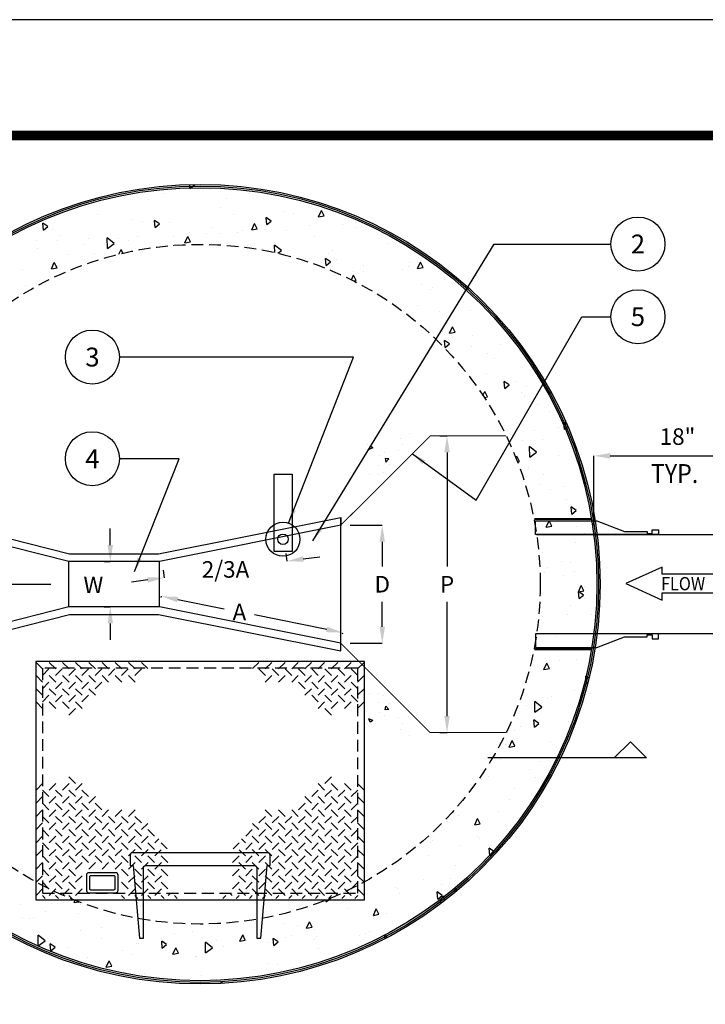
# Model space of a CAD drawing. Extents: x 0 to 334, y 0 to 433.
# Drawn here: x 83 to 155, y 328 to 433 of the extents above; entities that cross this region are included whole.
import ezdxf
from ezdxf.enums import TextEntityAlignment as Align

# ---------------------------------------------------------------- set-up
doc = ezdxf.new("R2010")
doc.units = 0
doc.header["$LTSCALE"] = 5
doc.header["$MEASUREMENT"] = 0
doc.linetypes.add('CENTER', pattern=[2, 1.25, -0.25, 0.25, -0.25])
doc.linetypes.add('HIDDEN', pattern=[0.375, 0.25, -0.125])
doc.layers.get('0').update_dxf_attribs({"linetype": 'CONTINUOUS'})
doc.layers.get('DEFPOINTS').update_dxf_attribs({"linetype": 'CONTINUOUS'})
for name, color, linetype in [('CON', 6, 'CONTINUOUS'), ('DIM', 1, 'CONTINUOUS'), ('FLUME', 2, 'CONTINUOUS'), ('HATCH', 5, 'CONTINUOUS'), ('LADDER', 2, 'CONTINUOUS'), ('PVF', 3, 'CONTINUOUS'), ('SHT', 1, 'CONTINUOUS')]:
    doc.layers.add(name, color=color, linetype=linetype)
doc.layers.add('NO PRINT', color=7, linetype='CONTINUOUS', plot=False)
doc.styles.add('SIMPLEX', font='SIMPLEX.SHX', dxfattribs={"width": 0.9})
doc.dimstyles.get("Standard").update_dxf_attribs({"dimtxt": 0.18, "dimasz": 0.18, "dimexe": 0.18, "dimexo": 0.0625, "dimgap": 0.09, "dimtad": 0, "dimtih": 1, "dimtoh": 1, "dimdec": 4, "dimzin": 0, "dimdsep": 46, "dimtxsty": 'Standard', "dimcen": 0.09, "dimadec": 0, "dimazin": 0, "dimtfac": 1, "dimtdec": 4, "dimtofl": 0, "dimtmove": 0, "dimatfit": 3, "dimfxl": 1, "dimtolj": 1, "dimtzin": 0, "dimarcsym": 0})

# ---------------------------------------------------------------- blocks, each defined once
blk = doc.blocks.new('*X8')
at = {"color": 0, "linetype": 'Continuous'}
for p, q in [((1272.99, 645.4), (1272.99, 645.4)), ((1274.59, 645.56), (1274.59, 645.56)), ((1275.78, 645.57), (1275.78, 645.57)), ((1273.17, 644.21), (1273.17, 644.21)), ((1273.9, 645.32), (1273.9, 645.32)), ((1274.57, 644.39), (1274.57, 644.39)), ((1273.27, 643.46), (1273.63, 643.89)), ((1273.27, 643.46), (1273.72, 643.42)), ((1273.72, 643.42), (1273.63, 643.89)), ((1274.49, 643.07), (1274.49, 643.07)), ((1270.64, 642.54), (1270.64, 642.54)), ((1271.5, 641.59), (1271.5, 641.59)), ((1271.93, 642.36), (1271.93, 642.36)), ((1273.81, 642.61), (1273.81, 642.61)), ((1275.37, 642.02), (1275.89, 642.23)), ((1275.37, 642.02), (1275.74, 641.77)), ((1275.5, 641.42), (1275.5, 641.42)), ((1275.74, 641.77), (1275.89, 642.23)), ((1276.04, 641.58), (1276.04, 641.58)), ((1271.66, 640.83), (1271.66, 640.83)), ((1270.55, 640.04), (1270.55, 640.04))]:
    blk.add_line(p, q, dxfattribs=at)
blk = doc.blocks.new('*X5')
at = {"color": 0, "linetype": 'Continuous'}
for p, q in [((-4.62, 479.91), (-4.62, 479.91)), ((-2.46, 480.19), (-2.47, 480.59)), ((-2.46, 480.19), (-1.9, 480.6)), ((-0.29, 480.1), (-0.29, 480.1)), ((2.72, 480.23), (2.72, 480.23)), ((-12.34, 478.81), (-12.34, 478.81)), ((-9.89, 479.31), (-9.89, 479.31)), ((-9.79, 479.68), (-9.79, 479.68)), ((-6.84, 479.06), (-6.84, 479.06)), ((-5.1, 479.69), (-5.1, 479.69)), ((1.45, 479.12), (1.45, 479.12)), ((3.89, 479.66), (3.89, 479.66)), ((-14.78, 478.27), (-14.78, 478.27)), ((0.82, 478.2), (0.82, 478.2)), ((7.57, 477.74), (7.57, 477.74)), ((11.17, 477.16), (11.47, 477.84)), ((11.76, 477.27), (11.47, 477.84)), ((11.77, 478.24), (11.77, 478.24)), ((-12.24, 477.37), (-12.24, 477.37)), ((-8.66, 476.88), (-8.66, 476.88)), ((-7.42, 476.66), (-7.42, 476.66)), ((-6.13, 476.06), (-6.19, 476.8)), ((-5.67, 476.44), (-6.19, 476.8)), ((2.18, 477.45), (2.18, 477.45)), ((5.69, 476.35), (5.62, 477.09)), ((6.15, 476.73), (5.62, 477.09)), ((5.69, 476.35), (6.15, 476.73)), ((8.5, 477.52), (8.5, 477.52)), ((11.17, 477.16), (11.76, 477.27)), ((16.16, 476.77), (16.16, 476.77)), ((-17.94, 475.77), (-18.01, 476.51)), ((-17.48, 476.15), (-18.01, 476.51)), ((-17.94, 475.77), (-17.48, 476.15)), ((-17.65, 475.61), (-17.65, 475.61)), ((-17.02, 475.87), (-17.02, 475.87)), ((-6.13, 476.06), (-5.67, 476.44)), ((-4.57, 476.62), (-4.57, 476.62)), ((-0.05, 476.05), (-0.05, 476.05)), ((3.08, 475.76), (3.08, 475.76)), ((4.1, 475.79), (4.4, 476.47)), ((4.1, 475.79), (4.69, 475.9)), ((4.69, 475.9), (4.4, 476.47)), ((5.43, 475.83), (5.43, 475.83)), ((7.73, 475.76), (7.73, 475.76)), ((10.24, 476.24), (10.24, 476.24)), ((13.74, 476.36), (13.74, 476.36)), ((15.03, 476.62), (15.03, 476.62)), ((15.07, 476.08), (15.07, 476.08)), ((-18.71, 474.65), (-18.71, 474.65)), ((-16.46, 474.71), (-16.46, 474.71)), ((-16.27, 475.19), (-16.27, 475.19)), ((-13.21, 474.85), (-13.21, 474.85)), ((-11.18, 473.81), (-11.2, 474.94)), ((-10.45, 474.34), (-11.2, 474.94)), ((-9.97, 474.93), (-9.97, 474.93)), ((-8.96, 474.66), (-8.96, 474.66)), ((-8.03, 475.08), (-8.03, 475.08)), ((-4.17, 475.04), (-4.17, 475.04)), ((-2.97, 474.41), (-2.66, 475.1)), ((-2.38, 474.53), (-2.66, 475.1)), ((-2.49, 475.51), (-2.49, 475.51)), ((-0.69, 475.4), (-0.69, 475.4)), ((0.64, 475.45), (0.64, 475.45)), ((2.56, 475.54), (2.56, 475.54)), ((10.76, 475.08), (10.76, 475.08)), ((-18.56, 473.87), (-18.56, 473.87)), ((-13.76, 474.25), (-13.76, 474.25)), ((-11.18, 473.81), (-10.45, 474.34)), ((-9.96, 473.22), (-9.73, 473.72)), ((-9.53, 473.32), (-9.73, 473.72)), ((-2.97, 474.41), (-2.38, 474.53)), ((3.64, 474.12), (3.64, 474.12)), ((6.53, 473.38), (6.51, 474.19)), ((7.26, 473.6), (6.51, 474.19)), ((6.86, 473.31), (7.26, 473.6)), ((12.7, 473.59), (12.7, 473.59)), ((18.43, 474.33), (18.43, 474.33)), ((-15.38, 473.17), (-15.38, 473.17)), ((-12.59, 473.27), (-12.59, 473.27)), ((9.81, 472.75), (9.81, 472.75)), ((11.99, 472.01), (11.92, 472.76)), ((12.45, 472.39), (11.92, 472.76)), ((12.25, 473.29), (12.25, 473.29)), ((13.03, 472.64), (13.03, 472.64)), ((-20.21, 471.58), (-20.21, 471.58)), ((-17.1, 471.66), (-16.8, 472.35)), ((-17.1, 471.66), (-16.51, 471.78)), ((-16.51, 471.78), (-16.8, 472.35)), ((11.99, 472.01), (12.45, 472.39)), ((15.96, 471.97), (15.96, 471.97)), ((20.08, 471.62), (20.08, 471.62)), ((20.7, 471.89), (20.7, 471.89)), ((20.76, 472.38), (20.76, 472.38)), ((21.64, 471.69), (21.95, 472.37)), ((21.64, 471.69), (22.23, 471.8)), ((22.23, 471.8), (21.95, 472.37)), ((23.8, 472.3), (23.8, 472.31)), ((23.8, 472.3), (23.81, 472.31)), ((-16.09, 471.22), (-16.09, 471.22)), ((14.66, 470.5), (14.88, 471)), ((15.16, 470.43), (14.88, 471)), ((14.9, 471.39), (14.9, 471.39)), ((14.9, 470.38), (15.16, 470.43)), ((15.93, 471.36), (15.93, 471.36)), ((24.54, 470.53), (24.54, 470.53)), ((-19.87, 469.88), (-19.87, 469.88)), ((15.3, 470.2), (15.3, 470.2)), ((22.1, 469.99), (22.1, 469.99)), ((22.97, 469.45), (22.97, 469.45)), ((23.23, 469.73), (23.23, 469.73)), ((21.69, 467.73), (21.69, 467.73)), ((26.48, 468.11), (26.48, 468.11)), ((27.25, 467.25), (27.25, 467.25)), ((20.6, 466.91), (20.6, 466.91)), ((24.01, 467.11), (24.01, 467.11)), ((25.24, 467.01), (25.24, 467.01)), ((25.05, 464.84), (25.35, 465.52)), ((25.64, 464.95), (25.35, 465.52)), ((24.16, 465.08), (24.16, 465.08)), ((24.29, 464.98), (24.29, 464.98)), ((25.05, 464.84), (25.64, 464.95)), ((27.5, 464.57), (27.5, 464.57)), ((24.59, 463.33), (24.52, 464.08)), ((25.05, 463.72), (24.52, 464.08)), ((24.59, 463.33), (25.05, 463.72)), ((27.41, 463.46), (27.41, 463.46)), ((30.46, 463.61), (30.46, 463.61)), ((32.22, 463.87), (32.22, 463.87)), ((29.01, 462.65), (29.01, 462.65)), ((29.77, 462.13), (29.77, 462.13)), ((28.96, 460.53), (28.96, 460.53)), ((30.89, 459), (30.82, 459.74)), ((31.35, 459.38), (30.82, 459.74)), ((30.89, 459), (31.35, 459.38)), ((32.04, 459.69), (32.04, 459.69)), ((33.15, 459.22), (33.15, 459.22)), ((28.34, 458.82), (28.34, 458.82)), ((28.57, 458.25), (28.76, 458.67)), ((28.72, 458.04), (29.04, 458.1)), ((29.05, 458.1), (28.76, 458.67)), ((32.64, 458.61), (32.64, 458.61)), ((32.94, 458.13), (32.94, 458.13)), ((34.31, 457.25), (34.31, 457.25)), ((35.61, 456.57), (35.61, 456.57)), ((36.58, 454.81), (36.58, 454.81)), ((37.19, 454.66), (37.12, 455.41)), ((37.45, 455.18), (37.12, 455.41)), ((37.19, 454.66), (37.55, 454.96)), ((34.08, 454.57), (34.08, 454.57)), ((37.32, 454.16), (37.32, 454.16)), ((32.77, 453.44), (32.77, 453.44)), ((33.52, 451.71), (33.5, 452.83)), ((34.25, 452.24), (33.5, 452.83)), ((34.88, 453.62), (34.88, 453.62)), ((37.95, 453.67), (37.95, 453.67)), ((32.07, 451.61), (32.17, 451.83)), ((32.45, 451.26), (32.17, 451.83)), ((33.52, 451.71), (34.25, 452.24)), ((36.54, 451.92), (36.54, 451.92)), ((32.23, 451.21), (32.45, 451.26)), ((33.44, 450.69), (33.44, 450.69)), ((33.39, 450.54), (33.39, 450.54)), ((35.01, 449.92), (35.01, 449.92)), ((34.53, 448.84), (34.53, 448.84)), ((37.07, 448.62), (37.07, 448.62)), ((35.71, 448.25), (35.71, 448.25)), ((37.47, 447.28), (37.47, 447.28)), ((37.97, 445.69), (37.91, 446.44)), ((38.43, 446.08), (37.91, 446.44)), ((37.97, 445.69), (38.43, 446.08)), ((37.98, 445.81), (37.98, 445.81)), ((35.27, 444.29), (35.58, 444.98)), ((35.27, 444.29), (35.86, 444.41)), ((35.86, 444.41), (35.58, 444.98)), ((35.93, 445.27), (35.93, 445.27)), ((38.46, 444.33), (38.46, 444.33)), ((39.3, 443.63), (39.3, 443.63)), ((40.25, 443.37), (40.25, 443.37)), ((38.4, 442.63), (38.4, 442.63)), ((34.84, 441.6), (34.84, 441.6)), ((36.86, 440.62), (36.86, 440.62)), ((37.81, 440.55), (37.81, 440.55)), ((35.04, 439.5), (35.04, 439.5)), ((35.37, 440.01), (35.37, 440.01)), ((37.1, 439.16), (37.1, 439.16)), ((38.29, 439.64), (38.29, 439.64)), ((38.68, 437.44), (38.98, 438.13)), ((39.27, 437.56), (38.98, 438.13)), ((38.68, 437.44), (39.27, 437.56)), ((38.76, 436.73), (38.69, 437.47)), ((39.22, 437.11), (38.69, 437.47)), ((38.76, 436.73), (39.22, 437.11)), ((39.33, 437.98), (39.33, 437.98)), ((37.79, 435.97), (37.79, 435.97)), ((39.37, 436.72), (39.37, 436.72)), ((37.56, 435.01), (37.56, 435.01)), ((40.05, 435.03), (40.05, 435.03)), ((34.87, 434.81), (34.87, 434.81)), ((40.26, 433.33), (40.26, 433.33)), ((36.25, 432.7), (36.25, 432.7)), ((33.91, 430.92), (33.91, 430.92)), ((38.72, 431.33), (38.72, 431.33)), ((35.02, 429.22), (35.32, 429.91)), ((35.61, 429.34), (35.32, 429.91)), ((36.63, 430.2), (36.63, 430.2)), ((38.52, 430.26), (38.52, 430.26)), ((39.79, 430.02), (39.79, 430.02)), ((35.02, 429.22), (35.61, 429.34)), ((39.54, 427.76), (39.48, 428.51)), ((39.79, 428.29), (39.48, 428.51)), ((39.54, 427.76), (39.69, 427.89)), ((38.3, 426.95), (38.3, 426.95)), ((34.08, 424.71), (34.06, 425.84)), ((34.81, 425.24), (34.06, 425.84)), ((34.84, 426.27), (34.84, 426.27)), ((35.39, 426.13), (35.39, 426.13)), ((35.86, 426.4), (35.86, 426.4)), ((33.22, 425.37), (33.22, 425.37)), ((34.08, 424.71), (34.81, 425.24)), ((34.03, 423.13), (33.96, 423.88)), ((34.49, 423.52), (33.96, 423.88)), ((34.03, 423.13), (34.49, 423.52)), ((37.66, 423.69), (37.66, 423.69)), ((31.92, 422.79), (31.92, 422.79)), ((32.52, 423.24), (32.52, 423.24)), ((34.37, 423.33), (34.37, 423.33)), ((31.36, 421), (31.66, 421.69)), ((31.95, 421.12), (31.66, 421.69)), ((32.25, 421.93), (32.25, 421.93)), ((35.77, 421.62), (35.77, 421.62)), ((30.98, 421.24), (30.98, 421.24)), ((31.36, 421), (31.94, 421.12)), ((37.14, 420.86), (37.14, 420.86)), ((30.43, 419.72), (30.43, 419.72)), ((34.51, 419.49), (34.51, 419.49)), ((33.45, 418.59), (33.45, 418.59)), ((29.13, 417.9), (29.13, 417.9)), ((34.11, 417.79), (34.11, 417.79)), ((27.1, 416.18), (27.1, 416.18)), ((31.91, 416.59), (31.91, 416.59)), ((31.39, 415.46), (31.39, 415.46)), ((33.73, 416.03), (33.73, 416.03)), ((30.18, 414.17), (30.18, 414.17)), ((24.78, 413.15), (24.78, 413.15)), ((25.99, 413.78), (25.99, 413.78)), ((27.7, 412.78), (28, 413.46)), ((28.28, 412.89), (28, 413.46)), ((27.7, 412.78), (28.28, 412.89)), ((23.24, 411.15), (23.24, 411.15)), ((28.03, 411.54), (28.03, 411.54)), ((28.26, 411.34), (28.26, 411.34)), ((30.31, 411.2), (30.31, 411.2)), ((22.97, 410.87), (22.97, 410.87)), ((26.24, 410.56), (26.24, 410.56)), ((29.29, 409.54), (29.23, 410.29)), ((29.75, 409.92), (29.23, 410.29)), ((29.29, 409.54), (29.75, 409.92)), ((22.85, 409.57), (22.85, 409.57)), ((25.71, 408.5), (25.71, 408.5)), ((22.31, 406.94), (22.31, 406.94)), ((25.12, 407.13), (25.12, 407.13)), ((14.38, 405.82), (14.38, 405.82)), ((14.57, 405.71), (14.57, 405.71)), ((19.36, 406.1), (19.36, 406.1)), ((19.55, 406.04), (19.55, 406.04)), ((24.17, 406.5), (24.17, 406.5)), ((25.63, 405.63), (25.62, 405.96)), ((25.83, 405.8), (25.62, 405.96)), ((-14.71, 404.54), (-14.6, 404.78)), ((11.96, 404.62), (11.95, 404.81)), ((11.96, 404.62), (12.42, 405)), ((12.25, 404.71), (12.25, 404.71)), ((14.69, 405.25), (14.69, 405.25)), ((19.73, 405.55), (19.73, 405.55)), ((23.78, 404.91), (23.71, 405.66)), ((24.24, 405.3), (23.71, 405.66)), ((23.78, 404.91), (24.24, 405.3)), ((24.03, 404.56), (24.34, 405.24)), ((24.57, 404.78), (24.34, 405.24)), ((-20.4, 404.3), (-20.4, 404.3)), ((-17.15, 404.44), (-17.15, 404.44)), ((-14.71, 404.54), (-14.22, 404.63)), ((-14.08, 404.38), (-14.08, 404.38)), ((14.33, 403.86), (14.33, 403.86)), ((16.97, 403.18), (17.27, 403.87)), ((17.56, 403.3), (17.27, 403.87)), ((24.03, 404.56), (24.35, 404.62)), ((-20.2, 403), (-20.2, 403)), ((-19.47, 402.8), (-19.47, 402.8)), ((-19.03, 402.94), (-19.03, 402.94)), ((-17.76, 403.55), (-17.76, 403.55)), ((-14.22, 403.34), (-14.22, 403.34)), ((16.97, 403.18), (17.56, 403.3)), ((17.04, 403.07), (17.04, 403.07)), ((18.38, 403.33), (18.38, 403.33)), ((22, 403.11), (22, 403.11)), ((-14.08, 401.62), (-14.08, 401.62)), ((-11.81, 401.94), (-11.81, 401.94)), ((7.44, 402.28), (7.44, 402.28)), ((8.92, 402.1), (8.92, 402.1)), ((9.9, 401.81), (10.2, 402.49)), ((9.9, 401.81), (10.49, 401.92)), ((10.49, 401.92), (10.2, 402.49)), ((10.76, 401.64), (10.76, 401.64)), ((-18.5, 399.95), (-18.52, 401.08)), ((-17.77, 400.48), (-18.52, 401.08)), ((-11.76, 400.7), (-11.76, 400.7)), ((-5.47, 400.78), (-5.47, 400.78)), ((-4.13, 401.26), (-4.13, 401.26)), ((-2.16, 401.49), (-2.16, 401.49)), ((0.37, 400.52), (0.37, 400.52)), ((2.83, 400.44), (3.14, 401.12)), ((2.83, 400.44), (3.42, 400.55)), ((3.42, 400.55), (3.14, 401.12)), ((3.53, 400.51), (3.53, 400.51)), ((6.45, 399.99), (6.38, 400.74)), ((6.91, 400.38), (6.38, 400.74)), ((7.71, 400.84), (7.71, 400.84)), ((8.32, 401.1), (8.32, 401.1)), ((10.69, 400.66), (10.69, 400.66)), ((10.96, 400.99), (10.96, 400.99)), ((15.5, 401.06), (15.5, 401.06)), ((16.14, 401.21), (16.14, 401.21)), ((16.6, 401.42), (16.6, 401.42)), ((18.23, 400.72), (18.2, 401.03)), ((18.47, 400.85), (18.2, 401.03)), ((-18.5, 399.95), (-17.77, 400.48)), ((-17.18, 399.41), (-17.25, 400.16)), ((-16.72, 399.8), (-17.25, 400.16)), ((-17.2, 400.36), (-17.2, 400.36)), ((-17.18, 399.41), (-16.72, 399.8)), ((-15.39, 399.83), (-15.39, 399.83)), ((-9.54, 399.5), (-9.54, 399.5)), ((-8.05, 400.16), (-8.05, 400.16)), ((-7.91, 400.24), (-7.91, 400.24)), ((-5.37, 399.7), (-5.43, 400.45)), ((-4.91, 400.09), (-5.43, 400.45)), ((-5.37, 399.7), (-4.91, 400.09)), ((-4.8, 400.3), (-4.8, 400.3)), ((-4.24, 399.06), (-3.93, 399.75)), ((-3.65, 399.18), (-3.93, 399.75)), ((-3.7, 399.48), (-3.7, 399.48)), ((-0.79, 399.21), (-0.81, 400.33)), ((-0.06, 399.74), (-0.81, 400.33)), ((-0.79, 399.21), (-0.06, 399.74)), ((1.1, 399.87), (1.1, 399.87)), ((5.9, 400.27), (5.9, 400.27)), ((6.45, 399.99), (6.91, 400.38)), ((11.19, 399.66), (11.19, 399.66)), ((14.44, 399.71), (14.44, 399.71)), ((-13.29, 398.69), (-13.29, 398.69)), ((-8.5, 399.08), (-8.5, 399.08)), ((-4.24, 399.06), (-3.65, 399.18)), ((-1.87, 398.82), (-1.87, 398.82)), ((-1.79, 398.86), (-1.79, 398.86)), ((-11.3, 397.69), (-11, 398.37)), ((-11.3, 397.69), (-10.71, 397.8)), ((-10.71, 397.8), (-11, 398.37)), ((4.39, 397.48), (4.39, 397.48)), ((5.8, 398.07), (5.8, 398.07)), ((6.83, 398.02), (6.83, 398.02)), ((8.37, 397.63), (8.37, 397.63)), ((-9.4, 397.17), (-9.4, 397.17)), ((-7.28, 397.06), (-7.28, 397.06)), ((-1.23, 396.84), (-1.23, 396.84)), ((0.4, 396.38), (0.4, 396.38)), ((0.88, 395.97), (0.87, 396.11)), ((1.05, 395.98), (0.87, 396.11))]:
    blk.add_line(p, q, dxfattribs=at)
blk = doc.blocks.new('*D13')
at = {"layer": 'DEFPOINTS', "color": 0, "linetype": 'Continuous', "transparency": 16777216}
for p in [(161, 386.39), (143.29, 378.04), (161, 378.04)]:
    blk.add_point(p, dxfattribs=at)
at = {"layer": 'DIM', "color": 0, "linetype": 'Continuous', "lineweight": -2, "transparency": 16777216}
for p, q in [((143.29, 379.04), (143.29, 386.39)), ((145.04, 386.39), (159.25, 386.39)), ((161, 379.04), (161, 386.39))]:
    blk.add_line(p, q, dxfattribs=at)
at = {"layer": 'DIM', "color": 0, "linetype": 'Continuous', "transparency": 16777216}
for points in [[(145.04, 386.68), (145.04, 386.1), (143.29, 386.39)], [(159.25, 386.68), (159.25, 386.1), (161, 386.39)]]:
    blk.add_solid(points, dxfattribs=at)
at = {"layer": 'DIM', "color": 0, "linetype": 'Continuous', "transparency": 16777216, "insert": (152.15, 388.43), "char_height": 1.75, "attachment_point": 5, "style": 'SIMPLEX'}
blk.add_mtext('\\A1;18"', dxfattribs=at)
blk = doc.blocks.new('*D25')
at = {"layer": 'DEFPOINTS', "color": 0, "linetype": 'Continuous', "transparency": 16777216}
for p in [(97.54, 371.51), (97.31, 370.39), (116.51, 366.54)]:
    blk.add_point(p, dxfattribs=at)
at = {"layer": 'DIM', "color": 0, "linetype": 'Continuous', "lineweight": -2, "transparency": 16777216}
for p, q in [((97.51, 371.37), (97.54, 371.51)), ((99.25, 371.17), (104.18, 370.18)), ((115.02, 368.01), (107.38, 369.54)), ((116.71, 367.52), (116.74, 367.66))]:
    blk.add_line(p, q, dxfattribs=at)
at = {"layer": 'DIM', "color": 0, "linetype": 'Continuous', "transparency": 16777216}
for points in [[(99.31, 371.45), (99.19, 370.88), (97.54, 371.51)], [(115.08, 368.29), (114.96, 367.72), (116.74, 367.66)]]:
    blk.add_solid(points, dxfattribs=at)
at = {"layer": 'DIM', "color": 0, "linetype": 'Continuous', "transparency": 16777216, "insert": (105.78, 369.84), "char_height": 1.75, "attachment_point": 5, "style": 'SIMPLEX'}
blk.add_mtext('\\A1;A', dxfattribs=at)
blk = doc.blocks.new('*D26')
at = {"layer": 'DEFPOINTS', "color": 0, "linetype": 'Continuous', "transparency": 16777216}
for p in [(116.51, 379.04), (116.51, 366.54), (120.9, 366.54)]:
    blk.add_point(p, dxfattribs=at)
at = {"layer": 'DIM', "color": 0, "linetype": 'Continuous', "lineweight": -2, "transparency": 16777216}
for p, q in [((117.51, 379.04), (120.9, 379.04)), ((120.9, 377.29), (120.9, 374.67)), ((120.9, 368.29), (120.9, 370.92)), ((117.51, 366.54), (120.9, 366.54))]:
    blk.add_line(p, q, dxfattribs=at)
at = {"layer": 'DIM', "color": 0, "linetype": 'Continuous', "transparency": 16777216}
for points in [[(120.61, 377.29), (121.19, 377.29), (120.9, 379.04)], [(120.61, 368.29), (121.19, 368.29), (120.9, 366.54)]]:
    blk.add_solid(points, dxfattribs=at)
at = {"layer": 'DIM', "color": 0, "linetype": 'Continuous', "transparency": 16777216, "insert": (120.9, 372.79), "char_height": 1.75, "attachment_point": 5, "style": 'SIMPLEX'}
blk.add_mtext('\\A1;D', dxfattribs=at)
blk = doc.blocks.new('*D16')
at = {"layer": 'DEFPOINTS', "color": 0, "linetype": 'Continuous', "transparency": 16777216}
for p in [(92.48, 375.19), (92.11, 370.39), (92.48, 370.39)]:
    blk.add_point(p, dxfattribs=at)
at = {"layer": 'DIM', "color": 0, "linetype": 'Continuous', "lineweight": -2, "transparency": 16777216}
for p, q in [((92.11, 376.94), (92.11, 378.69)), ((91.48, 375.19), (92.11, 375.19)), ((91.48, 370.39), (92.11, 370.39)), ((92.11, 368.64), (92.11, 366.89))]:
    blk.add_line(p, q, dxfattribs=at)
at = {"layer": 'DIM', "color": 0, "linetype": 'Continuous', "transparency": 16777216}
for points in [[(91.82, 376.94), (92.4, 376.94), (92.11, 375.19)], [(91.82, 368.64), (92.4, 368.64), (92.11, 370.39)]]:
    blk.add_solid(points, dxfattribs=at)
at = {"layer": 'DIM', "color": 0, "linetype": 'Continuous', "transparency": 16777216, "insert": (90.32, 372.72), "char_height": 1.75, "attachment_point": 5, "style": 'SIMPLEX'}
blk.add_mtext('\\A1;W', dxfattribs=at)
blk = doc.blocks.new('*D18')
at = {"layer": 'DEFPOINTS', "color": 0, "linetype": 'Continuous', "transparency": 16777216}
for p in [(110.57, 377.03), (97.56, 375.28), (110.81, 375.23)]:
    blk.add_point(p, dxfattribs=at)
at = {"layer": 'DIM', "color": 0, "linetype": 'Continuous', "lineweight": -2, "transparency": 16777216}
for p, q in [((110.7, 376.04), (110.81, 375.23)), ((112.54, 375.47), (114.28, 375.7)), ((97.7, 374.29), (97.81, 373.48)), ((96.07, 373.24), (94.34, 373.01))]:
    blk.add_line(p, q, dxfattribs=at)
at = {"layer": 'DIM', "color": 0, "linetype": 'Continuous', "transparency": 16777216}
for points in [[(112.51, 375.76), (112.58, 375.18), (110.81, 375.23)], [(96.03, 373.53), (96.11, 372.96), (97.81, 373.48)]]:
    blk.add_solid(points, dxfattribs=at)
at = {"layer": 'DIM', "color": 0, "linetype": 'Continuous', "transparency": 16777216, "insert": (104.31, 374.36), "char_height": 1.75, "attachment_point": 5, "style": 'SIMPLEX'}
blk.add_mtext('\\A1;2/3A', dxfattribs=at)
blk = doc.blocks.new('*D14')
at = {"layer": 'DEFPOINTS', "color": 0, "linetype": 'Continuous', "transparency": 16777216}
for p in [(125.98, 388.51), (125.98, 357.08), (127.76, 357.08)]:
    blk.add_point(p, dxfattribs=at)
at = {"layer": 'DIM', "color": 0, "linetype": 'Continuous', "lineweight": -2, "transparency": 16777216}
for p, q in [((126.98, 388.51), (127.76, 388.51)), ((127.76, 386.76), (127.76, 374.67)), ((127.76, 358.83), (127.76, 370.92)), ((126.98, 357.08), (127.76, 357.08))]:
    blk.add_line(p, q, dxfattribs=at)
at = {"layer": 'DIM', "color": 0, "linetype": 'Continuous', "transparency": 16777216}
for points in [[(127.47, 386.76), (128.05, 386.76), (127.76, 388.51)], [(127.47, 358.83), (128.05, 358.83), (127.76, 357.08)]]:
    blk.add_solid(points, dxfattribs=at)
at = {"layer": 'DIM', "color": 0, "linetype": 'Continuous', "transparency": 16777216, "insert": (127.76, 372.79), "char_height": 1.75, "attachment_point": 5, "style": 'SIMPLEX'}
blk.add_mtext('\\A1;P', dxfattribs=at)

msp = doc.modelspace()

# ---------------------------------------------------------------- linework, layer by layer
at = {"layer": 'CON', "linetype": 'Continuous', "const_width": 0.1}
for points in [[(116.512, 379.044), (125.979, 388.511), (134.011, 388.511)], [(116.512, 366.544), (125.979, 357.077), (134.011, 357.077)]]:
    msp.add_lwpolyline(points, dxfattribs=at)
at = {"layer": 'CON', "linetype": 'HIDDEN', "const_width": 0.2}
for points in [[(143.003, 379.699), (137.003, 379.699)], [(143.003, 365.889), (137.003, 365.889)]]:
    msp.add_lwpolyline(points, dxfattribs=at)
at = {"layer": 'CON', "linetype": 'Continuous'}
for points in [[(137.138, 379.51), (143.602, 379.51), (146.543, 378.385), (148.939, 378.385), (148.939, 378.167), (149.484, 378.167), (149.484, 378.566), (150.138, 378.566), (150.138, 378.044), (137.138, 378.044)], [(137.138, 366.078), (143.602, 366.078), (146.543, 367.203), (148.939, 367.203), (148.939, 367.421), (149.484, 367.421), (149.484, 367.022), (150.138, 367.022), (150.138, 367.544), (137.138, 367.544)]]:
    msp.add_lwpolyline(points, close=True, dxfattribs=at)
for radius in [42.344, 42.172, 42]:
    msp.add_circle((101.623, 372.794), radius, dxfattribs=at)
at = {"layer": 'CON', "linetype": 'HIDDEN'}
msp.add_circle((101.623, 372.794), 36, dxfattribs=at)
at = {"layer": 'DIM', "linetype": 'Continuous'}
for p, q in [((142.019, 401.131), (145.105, 401.131)), ((145.465, 354.395), (132.073, 354.395))]:
    msp.add_line(p, q, dxfattribs=at)
at = {"layer": 'DIM', "color": 9, "linetype": 'CENTER'}
msp.add_line((70.728, 372.794), (85.835, 372.794), dxfattribs=at)
at = {"layer": 'DIM', "linetype": 'Continuous'}
for points in [[(146.682, 372.867), (150.531, 371.119), (150.531, 371.868), (156.48, 371.868), (156.48, 372.867), (156.48, 373.866), (150.531, 373.866), (150.531, 374.615)], [(148.866, 354.395), (145.465, 354.395), (147.165, 356.095)]]:
    msp.add_lwpolyline(points, close=True, dxfattribs=at)
for centre in [(147.965, 408.827), (147.965, 401.131), (90.222, 396.854), (90.222, 386.085)]:
    msp.add_circle(centre, 2.86, dxfattribs=at)
at = {"layer": 'FLUME', "linetype": 'Continuous'}
msp.add_line((87.712, 370.394), (87.712, 375.194), dxfattribs=at)
for points in [[(116.512, 379.044), (97.312, 375.194), (87.712, 375.194), (72.78, 378.994), (72.78, 379.809), (87.79, 375.994), (97.232, 375.994), (116.512, 379.86), (116.512, 378.994)], [(116.512, 366.08), (116.512, 379.86)], [(116.512, 366.544), (97.312, 370.394), (87.712, 370.394), (72.78, 366.594), (72.78, 365.778), (87.79, 369.594), (97.232, 369.594), (116.512, 365.728), (116.512, 366.594)]]:
    msp.add_lwpolyline(points, dxfattribs=at)
at = {"layer": 'HATCH', "color": 9, "linetype": 'Continuous'}
for p, q in [((84.252, 364.516), (84.95, 363.817)), ((85.649, 364.516), (86.347, 363.817)), ((87.045, 364.516), (87.744, 363.817)), ((88.442, 364.516), (89.141, 363.817)), ((89.839, 364.516), (90.538, 363.817)), ((91.236, 364.516), (91.935, 363.817)), ((92.633, 364.516), (93.332, 363.817)), ((94.03, 364.516), (94.729, 363.817)), ((95.427, 364.516), (96.07, 363.873)), ((107.819, 364.516), (107.177, 363.873)), ((109.216, 364.516), (108.518, 363.817)), ((110.613, 364.516), (109.915, 363.817)), ((112.01, 364.516), (111.312, 363.817)), ((113.407, 364.516), (112.709, 363.817)), ((114.804, 364.516), (114.106, 363.817)), ((116.201, 364.516), (115.503, 363.817)), ((117.598, 364.516), (116.9, 363.817)), ((118.995, 364.516), (118.297, 363.817)), ((84.252, 363.119), (84.95, 362.42)), ((84.923, 363.119), (85.622, 363.817)), ((85.649, 363.119), (86.347, 362.42)), ((86.32, 363.119), (87.019, 363.817)), ((87.045, 363.119), (87.744, 362.42)), ((87.717, 363.119), (88.416, 363.817)), ((88.442, 363.119), (89.141, 362.42)), ((89.114, 363.119), (89.813, 363.817)), ((89.839, 363.119), (90.538, 362.42)), ((90.511, 363.119), (91.21, 363.817)), ((91.236, 363.119), (91.935, 362.42)), ((91.908, 363.119), (92.607, 363.817)), ((92.633, 363.119), (93.332, 362.42)), ((93.305, 363.119), (94.004, 363.817)), ((94.03, 363.119), (94.729, 362.42)), ((94.702, 363.119), (95.401, 363.817)), ((108.545, 363.119), (107.846, 363.817)), ((109.216, 363.119), (108.518, 362.42)), ((109.942, 363.119), (109.243, 363.817)), ((110.613, 363.119), (109.915, 362.42)), ((111.339, 363.119), (110.64, 363.817)), ((112.01, 363.119), (111.312, 362.42)), ((112.736, 363.119), (112.037, 363.817)), ((113.407, 363.119), (112.709, 362.42)), ((114.133, 363.119), (113.434, 363.817)), ((114.804, 363.119), (114.106, 362.42)), ((115.53, 363.119), (114.831, 363.817)), ((116.201, 363.119), (115.503, 362.42)), ((116.927, 363.119), (116.228, 363.817)), ((117.598, 363.119), (116.9, 362.42)), ((118.324, 363.119), (117.625, 363.817)), ((118.995, 363.119), (118.297, 362.42)), ((84.923, 361.722), (85.622, 362.42)), ((86.32, 361.722), (87.019, 362.42)), ((87.717, 361.722), (88.416, 362.42)), ((89.114, 361.722), (89.813, 362.42)), ((90.511, 361.722), (91.21, 362.42)), ((112.736, 361.722), (112.037, 362.42)), ((114.133, 361.722), (113.434, 362.42)), ((115.53, 361.722), (114.831, 362.42)), ((116.927, 361.722), (116.228, 362.42)), ((118.324, 361.722), (117.625, 362.42)), ((84.252, 361.722), (84.95, 361.023)), ((84.923, 360.325), (85.622, 361.023)), ((85.649, 361.722), (86.347, 361.023)), ((86.32, 360.325), (87.019, 361.023)), ((87.045, 361.722), (87.744, 361.023)), ((87.717, 360.325), (88.416, 361.023)), ((88.442, 361.722), (89.141, 361.023)), ((89.114, 360.325), (89.813, 361.023)), ((89.839, 361.722), (90.538, 361.023)), ((113.407, 361.722), (112.709, 361.023)), ((114.133, 360.325), (113.434, 361.023)), ((114.804, 361.722), (114.106, 361.023)), ((115.53, 360.325), (114.831, 361.023)), ((116.201, 361.722), (115.503, 361.023)), ((116.927, 360.325), (116.228, 361.023)), ((117.598, 361.722), (116.9, 361.023)), ((118.324, 360.325), (117.625, 361.023)), ((118.995, 361.722), (118.297, 361.023)), ((84.252, 360.325), (84.95, 359.627)), ((85.649, 360.325), (86.347, 359.627)), ((87.045, 360.325), (87.744, 359.627)), ((88.442, 360.325), (89.141, 359.627)), ((114.804, 360.325), (114.106, 359.627)), ((116.201, 360.325), (115.503, 359.627)), ((117.598, 360.325), (116.9, 359.627)), ((118.995, 360.325), (118.297, 359.627)), ((87.717, 358.928), (88.416, 359.627)), ((115.53, 358.928), (114.831, 359.627)), ((84.252, 350.994), (84.95, 351.692)), ((85.649, 350.994), (86.347, 351.692)), ((87.045, 350.994), (87.744, 351.692)), ((87.717, 352.391), (88.416, 351.692)), ((88.442, 350.994), (89.141, 351.692)), ((114.804, 350.994), (114.106, 351.692)), ((115.53, 352.391), (114.831, 351.692)), ((116.201, 350.994), (115.503, 351.692)), ((117.598, 350.994), (116.9, 351.692)), ((118.995, 350.994), (118.297, 351.692)), ((84.923, 350.994), (85.622, 350.295)), ((86.32, 350.994), (87.019, 350.295)), ((87.717, 350.994), (88.416, 350.295)), ((89.114, 350.994), (89.813, 350.295)), ((114.133, 350.994), (113.434, 350.295)), ((115.53, 350.994), (114.831, 350.295)), ((116.927, 350.994), (116.228, 350.295)), ((118.324, 350.994), (117.625, 350.295)), ((84.252, 349.597), (84.95, 350.295)), ((84.923, 349.597), (85.622, 348.898)), ((85.649, 349.597), (86.347, 350.295)), ((86.32, 349.597), (87.019, 348.898)), ((87.045, 349.597), (87.744, 350.295)), ((87.717, 349.597), (88.416, 348.898)), ((88.442, 349.597), (89.141, 350.295)), ((89.114, 349.597), (89.813, 348.898)), ((89.839, 349.597), (90.538, 350.295)), ((90.511, 349.597), (91.21, 348.898)), ((112.736, 349.597), (112.037, 348.898)), ((113.407, 349.597), (112.709, 350.295)), ((114.133, 349.597), (113.434, 348.898)), ((114.804, 349.597), (114.106, 350.295)), ((115.53, 349.597), (114.831, 348.898)), ((116.201, 349.597), (115.503, 350.295)), ((116.927, 349.597), (116.228, 348.898)), ((117.598, 349.597), (116.9, 350.295)), ((118.324, 349.597), (117.625, 348.898)), ((118.995, 349.597), (118.297, 350.295)), ((84.252, 348.2), (84.95, 348.898)), ((85.649, 348.2), (86.347, 348.898)), ((87.045, 348.2), (87.744, 348.898)), ((88.442, 348.2), (89.141, 348.898)), ((89.839, 348.2), (90.538, 348.898)), ((91.236, 348.2), (91.935, 348.898)), ((92.633, 348.2), (93.332, 348.898)), ((94.03, 348.2), (94.729, 348.898)), ((109.216, 348.2), (108.518, 348.898)), ((110.613, 348.2), (109.915, 348.898)), ((112.01, 348.2), (111.312, 348.898)), ((113.407, 348.2), (112.709, 348.898)), ((114.804, 348.2), (114.106, 348.898)), ((116.201, 348.2), (115.503, 348.898)), ((117.598, 348.2), (116.9, 348.898)), ((118.995, 348.2), (118.297, 348.898)), ((84.252, 346.803), (84.95, 347.501)), ((84.923, 348.2), (85.622, 347.501)), ((85.649, 346.803), (86.347, 347.501)), ((86.32, 348.2), (87.019, 347.501)), ((87.045, 346.803), (87.744, 347.501)), ((87.717, 348.2), (88.416, 347.501)), ((88.442, 346.803), (89.141, 347.501)), ((89.114, 348.2), (89.813, 347.501)), ((89.839, 346.803), (90.538, 347.501)), ((90.511, 348.2), (91.21, 347.501)), ((91.236, 346.803), (91.935, 347.501)), ((91.908, 348.2), (92.607, 347.501)), ((92.633, 346.803), (93.332, 347.501)), ((93.305, 348.2), (94.004, 347.501)), ((94.03, 346.803), (94.729, 347.501)), ((94.702, 348.2), (95.401, 347.501)), ((95.427, 346.803), (96.07, 347.445)), ((107.819, 346.803), (107.177, 347.445)), ((108.545, 348.2), (107.846, 347.501)), ((109.216, 346.803), (108.518, 347.501)), ((109.942, 348.2), (109.243, 347.501)), ((110.613, 346.803), (109.915, 347.501)), ((111.339, 348.2), (110.64, 347.501)), ((112.01, 346.803), (111.312, 347.501)), ((112.736, 348.2), (112.037, 347.501)), ((113.407, 346.803), (112.709, 347.501)), ((114.133, 348.2), (113.434, 347.501)), ((114.804, 346.803), (114.106, 347.501)), ((115.53, 348.2), (114.831, 347.501)), ((116.201, 346.803), (115.503, 347.501)), ((116.927, 348.2), (116.228, 347.501)), ((117.598, 346.803), (116.9, 347.501)), ((118.324, 348.2), (117.625, 347.501)), ((118.995, 346.803), (118.297, 347.501)), ((84.923, 346.803), (85.622, 346.104)), ((86.32, 346.803), (87.019, 346.104)), ((87.717, 346.803), (88.416, 346.104)), ((89.114, 346.803), (89.813, 346.104)), ((90.511, 346.803), (91.21, 346.104)), ((91.908, 346.803), (92.607, 346.104)), ((93.305, 346.803), (94.004, 346.104)), ((94.702, 346.803), (95.401, 346.104)), ((96.099, 346.803), (96.798, 346.104)), ((107.148, 346.803), (106.449, 346.104)), ((108.545, 346.803), (107.846, 346.104)), ((109.942, 346.803), (109.243, 346.104)), ((111.339, 346.803), (110.64, 346.104)), ((112.736, 346.803), (112.037, 346.104)), ((114.133, 346.803), (113.434, 346.104)), ((115.53, 346.803), (114.831, 346.104)), ((116.927, 346.803), (116.228, 346.104)), ((118.324, 346.803), (117.625, 346.104)), ((84.252, 345.406), (84.95, 346.104)), ((84.923, 345.406), (85.622, 344.707)), ((85.649, 345.406), (86.347, 346.104)), ((86.32, 345.406), (87.019, 344.707)), ((87.045, 345.406), (87.744, 346.104)), ((87.717, 345.406), (88.416, 344.707)), ((88.442, 345.406), (89.141, 346.104)), ((89.114, 345.406), (89.813, 344.707)), ((89.839, 345.406), (90.538, 346.104)), ((90.511, 345.406), (91.21, 344.707)), ((91.236, 345.406), (91.935, 346.104)), ((91.908, 345.406), (92.607, 344.707)), ((92.633, 345.406), (93.332, 346.104)), ((93.305, 345.406), (94.004, 344.707)), ((94.03, 345.406), (94.729, 346.104)), ((94.702, 345.406), (95.401, 344.707)), ((95.427, 345.406), (96.126, 346.104)), ((96.099, 345.406), (96.798, 344.707)), ((96.824, 345.406), (97.242, 345.823)), ((97.496, 345.406), (98.141, 344.76)), ((105.751, 345.406), (105.105, 344.76)), ((106.423, 345.406), (106.005, 345.823)), ((107.148, 345.406), (106.449, 344.707)), ((107.819, 345.406), (107.121, 346.104)), ((108.545, 345.406), (107.846, 344.707)), ((109.216, 345.406), (108.518, 346.104)), ((109.942, 345.406), (109.243, 344.707)), ((110.613, 345.406), (109.915, 346.104)), ((111.339, 345.406), (110.64, 344.707)), ((112.01, 345.406), (111.312, 346.104)), ((112.736, 345.406), (112.037, 344.707)), ((113.407, 345.406), (112.709, 346.104)), ((114.133, 345.406), (113.434, 344.707)), ((114.804, 345.406), (114.106, 346.104)), ((115.53, 345.406), (114.831, 344.707)), ((116.201, 345.406), (115.503, 346.104)), ((116.927, 345.406), (116.228, 344.707)), ((117.598, 345.406), (116.9, 346.104)), ((118.324, 345.406), (117.625, 344.707)), ((118.995, 345.406), (118.297, 346.104)), ((84.252, 344.009), (84.95, 344.707)), ((85.649, 344.009), (86.347, 344.707)), ((87.045, 344.009), (87.744, 344.707)), ((88.442, 344.009), (89.141, 344.707)), ((89.839, 344.009), (90.538, 344.707)), ((91.236, 344.009), (91.935, 344.707)), ((92.633, 344.009), (93.332, 344.707)), ((94.03, 344.009), (94.729, 344.707)), ((95.427, 344.009), (96.126, 344.707)), ((96.824, 344.009), (97.488, 344.673)), ((106.423, 344.009), (105.758, 344.673)), ((107.819, 344.009), (107.121, 344.707)), ((109.216, 344.009), (108.518, 344.707)), ((110.613, 344.009), (109.915, 344.707)), ((112.01, 344.009), (111.312, 344.707)), ((113.407, 344.009), (112.709, 344.707)), ((114.804, 344.009), (114.106, 344.707)), ((116.201, 344.009), (115.503, 344.707)), ((117.598, 344.009), (116.9, 344.707)), ((118.995, 344.009), (118.297, 344.707)), ((84.252, 342.612), (84.95, 343.31)), ((84.923, 344.009), (85.622, 343.31)), ((85.649, 342.612), (86.347, 343.31)), ((86.32, 344.009), (87.019, 343.31)), ((87.045, 342.612), (87.744, 343.31)), ((87.717, 344.009), (88.416, 343.31)), ((88.442, 342.612), (89.141, 343.31)), ((89.114, 344.009), (89.813, 343.31)), ((89.839, 342.612), (90.538, 343.31)), ((90.511, 344.009), (91.21, 343.31)), ((91.236, 342.612), (91.935, 343.31)), ((91.908, 344.009), (92.607, 343.31)), ((92.633, 342.612), (93.332, 343.31)), ((93.305, 344.009), (94.004, 343.31)), ((94.03, 342.612), (94.729, 343.31)), ((94.702, 344.009), (95.401, 343.31)), ((95.427, 342.612), (96.126, 343.31)), ((96.099, 344.009), (96.798, 343.31)), ((96.824, 342.612), (97.523, 343.31)), ((97.496, 344.009), (98.194, 343.31)), ((105.751, 344.009), (105.052, 343.31)), ((106.423, 342.612), (105.724, 343.31)), ((107.148, 344.009), (106.449, 343.31)), ((107.819, 342.612), (107.121, 343.31)), ((108.545, 344.009), (107.846, 343.31)), ((109.216, 342.612), (108.518, 343.31)), ((109.942, 344.009), (109.243, 343.31)), ((110.613, 342.612), (109.915, 343.31)), ((111.339, 344.009), (110.64, 343.31)), ((112.01, 342.612), (111.312, 343.31)), ((112.736, 344.009), (112.037, 343.31)), ((113.407, 342.612), (112.709, 343.31)), ((114.133, 344.009), (113.434, 343.31)), ((114.804, 342.612), (114.106, 343.31)), ((115.53, 344.009), (114.831, 343.31)), ((116.201, 342.612), (115.503, 343.31)), ((116.927, 344.009), (116.228, 343.31)), ((117.598, 342.612), (116.9, 343.31)), ((118.324, 344.009), (117.625, 343.31)), ((118.995, 342.612), (118.297, 343.31)), ((84.923, 342.612), (85.622, 341.913)), ((86.32, 342.612), (87.019, 341.913)), ((87.717, 342.612), (88.416, 341.913)), ((93.305, 342.612), (94.004, 341.913)), ((94.702, 342.612), (95.401, 341.913)), ((96.099, 342.612), (96.798, 341.913)), ((97.496, 342.612), (98.194, 341.913)), ((105.751, 342.612), (105.052, 341.913)), ((107.148, 342.612), (106.449, 341.913)), ((108.545, 342.612), (107.846, 341.913)), ((109.942, 342.612), (109.243, 341.913)), ((111.339, 342.612), (110.64, 341.913)), ((112.736, 342.612), (112.037, 341.913)), ((114.133, 342.612), (113.434, 341.913)), ((115.53, 342.612), (114.831, 341.913)), ((116.927, 342.612), (116.228, 341.913)), ((118.324, 342.612), (117.625, 341.913)), ((84.252, 341.215), (84.95, 341.913)), ((84.923, 341.215), (85.622, 340.516)), ((85.649, 341.215), (86.347, 341.913)), ((86.32, 341.215), (87.019, 340.516)), ((87.045, 341.215), (87.744, 341.913)), ((87.717, 341.215), (88.416, 340.516)), ((88.442, 341.215), (89.141, 341.913)), ((93.305, 341.215), (94.004, 340.516)), ((94.03, 341.215), (94.729, 341.913)), ((94.702, 341.215), (95.401, 340.516)), ((95.427, 341.215), (96.126, 341.913)), ((96.099, 341.215), (96.798, 340.516)), ((96.824, 341.215), (97.523, 341.913)), ((97.496, 341.215), (98.194, 340.516)), ((105.751, 341.215), (105.052, 340.516)), ((106.423, 341.215), (105.724, 341.913)), ((107.148, 341.215), (106.449, 340.516)), ((107.819, 341.215), (107.121, 341.913)), ((108.545, 341.215), (107.846, 340.516)), ((109.216, 341.215), (108.518, 341.913)), ((109.942, 341.215), (109.243, 340.516)), ((110.613, 341.215), (109.915, 341.913)), ((111.339, 341.215), (110.64, 340.516)), ((112.01, 341.215), (111.312, 341.913)), ((112.736, 341.215), (112.037, 340.516)), ((113.407, 341.215), (112.709, 341.913)), ((114.133, 341.215), (113.434, 340.516)), ((114.804, 341.215), (114.106, 341.913)), ((115.53, 341.215), (114.831, 340.516)), ((116.201, 341.215), (115.503, 341.913)), ((116.927, 341.215), (116.228, 340.516)), ((117.598, 341.215), (116.9, 341.913)), ((118.324, 341.215), (117.625, 340.516)), ((118.995, 341.215), (118.297, 341.913)), ((84.252, 339.818), (84.95, 340.516)), ((85.649, 339.818), (86.347, 340.516)), ((87.045, 339.818), (87.744, 340.516)), ((88.442, 339.818), (89.141, 340.516)), ((94.03, 339.818), (94.729, 340.516)), ((95.427, 339.818), (96.126, 340.516)), ((96.824, 339.818), (97.523, 340.516)), ((98.221, 339.818), (98.474, 340.071)), ((106.423, 339.818), (105.724, 340.516)), ((107.819, 339.818), (107.121, 340.516)), ((109.216, 339.818), (108.518, 340.516)), ((110.613, 339.818), (109.915, 340.516)), ((112.01, 339.818), (111.312, 340.516)), ((113.407, 339.818), (112.709, 340.516)), ((114.804, 339.818), (114.106, 340.516)), ((116.201, 339.818), (115.503, 340.516)), ((117.598, 339.818), (116.9, 340.516)), ((118.995, 339.818), (118.297, 340.516)), ((84.923, 339.818), (85.235, 339.506)), ((86.32, 339.818), (86.632, 339.506)), ((87.717, 339.818), (88.029, 339.506)), ((93.305, 339.818), (93.617, 339.506)), ((94.702, 339.818), (95.014, 339.506)), ((96.099, 339.818), (96.411, 339.506)), ((97.496, 339.818), (97.808, 339.506)), ((98.893, 339.818), (99.205, 339.506)), ((105.751, 339.818), (105.439, 339.506)), ((107.148, 339.818), (106.836, 339.506)), ((108.545, 339.818), (108.233, 339.506)), ((109.942, 339.818), (109.63, 339.506)), ((111.339, 339.818), (111.027, 339.506)), ((112.736, 339.818), (112.424, 339.506)), ((114.133, 339.818), (113.821, 339.506)), ((115.53, 339.818), (115.218, 339.506)), ((116.927, 339.818), (116.615, 339.506)), ((118.324, 339.818), (118.012, 339.506))]:
    msp.add_line(p, q, dxfattribs=at)
at = {"layer": 'HATCH', "linetype": 'Continuous'}
for p, q in [((105.026, 339.818), (104.772, 340.071)), ((104.354, 339.818), (104.042, 339.506))]:
    msp.add_line(p, q, dxfattribs=at)
msp.add_lwpolyline([(119.034, 364.619), (84.213, 364.619), (84.213, 339.348), (119.034, 339.348)], close=True, dxfattribs=at)
at = {"layer": 'HATCH', "linetype": 'HIDDEN'}
msp.add_lwpolyline([(118.307, 363.892), (84.94, 363.892), (84.94, 340.075), (118.307, 340.075)], close=True, dxfattribs=at)
at = {"layer": 'HATCH', "linetype": 'Continuous'}
for points in [[(92.69, 342.23), (89.84, 342.23, 0.4142136), (89.587, 341.977), (89.587, 340.37, 0.4142136), (89.84, 340.117), (92.69, 340.117, 0.4142136), (92.943, 340.37), (92.943, 341.977, 0.4142136)], [(92.504, 341.918), (90.026, 341.918, 0.4142136), (89.9, 341.792), (89.9, 340.556, 0.4142136), (90.026, 340.429), (92.504, 340.429, 0.4142136), (92.631, 340.556), (92.631, 341.792, 0.4142136)]]:
    msp.add_lwpolyline(points, format="xyb", close=True, dxfattribs=at)
at = {"layer": 'LADDER', "linetype": 'Continuous'}
msp.add_lwpolyline([(95.881, 342.998), (107.366, 342.998, -0.4142136), (107.623, 342.74), (107.623, 335.292), (108.052, 335.292), (108.729, 342.998), (109.019, 342.998), (109.019, 344.092, 0.4142136), (108.761, 344.35), (101.623, 344.35), (94.486, 344.35, 0.4142136), (94.228, 344.092), (94.228, 342.998), (94.518, 342.998), (95.195, 335.292), (95.623, 335.292), (95.623, 342.74, -0.4142136)], format="xyb", close=True, dxfattribs=at)
at = {"layer": 'NO PRINT'}
msp.add_lwpolyline([(0, 0), (334.274, 0), (334.274, 432.59), (0, 432.59)], close=True, dxfattribs=at)
at = {"layer": 'PVF', "linetype": 'Continuous'}
for p, q in [((97.312, 370.394), (97.312, 375.194)), ((116.512, 365.728), (116.512, 369.045))]:
    msp.add_line(p, q, dxfattribs=at)
msp.add_lwpolyline([(109.454, 376.245), (109.454, 384.445), (111.381, 384.445), (111.381, 376.245)], close=True, dxfattribs=at)
msp.add_lwpolyline([(137.239, 378.044), (161.003, 378.044), (161.003, 367.544), (137.239, 367.544)], dxfattribs=at)
for radius in [1.8, 0.555]:
    msp.add_circle((110.393, 377.556), radius, dxfattribs=at)
at = {"layer": 'SHT', "color": 2, "linetype": 'Continuous', "const_width": 1.038}
msp.add_lwpolyline([(12.992, 410.168), (12.992, 22.422, 0.4142136), (23.155, 12.258), (311.119, 12.258, 0.4142136), (321.282, 22.422), (321.282, 410.168, 0.4142108), (311.119, 420.332), (23.155, 420.332, 0.4139118)], format="xyb", close=True, dxfattribs=at)

# ---------------------------------------------------------------- block references
at = {"layer": 'CON', "color": 9, "linetype": 'Continuous'}
msp.add_blockref('*X5', (102.987, -65.466), dxfattribs=at)
at = {"layer": 'CON', "color": 9, "linetype": 'Continuous', "xscale": 0.8, "yscale": 0.8, "zscale": 0.8, "rotation": 180}
msp.add_blockref('*X8', (1140.198, 900.841), dxfattribs=at)
at = {"layer": 'CON', "color": 9, "linetype": 'Continuous', "xscale": -0.8, "yscale": 0.8, "zscale": 0.8}
msp.add_blockref('*X8', (1140.198, -155.253), dxfattribs=at)

# ---------------------------------------------------------------- texts
at = {"layer": 'DIM', "linetype": 'Continuous', "style": 'SIMPLEX', "width": 0.9}
msp.add_text('TYP.', height=2, dxfattribs=at).set_placement((151.847, 383.513), align=Align.CENTER)
msp.add_text('FLOW', height=1.4, dxfattribs=at).set_placement((150.414, 372.151))
at = {"layer": 'DIM', "linetype": 'Continuous', "char_height": 2, "attachment_point": 5, "style": 'SIMPLEX'}
for s, insert in [('\\A1;2', (147.965, 408.827)), ('\\A1;4', (90.222, 386.085))]:
    msp.add_mtext(s, dxfattribs=dict(at, insert=insert))
for s, insert, width in [('\\A1;5', (147.965, 401.131), 0.49878), ('\\A1;3', (90.222, 396.854), 0.42857)]:
    msp.add_mtext(s, dxfattribs=dict(at, insert=insert, width=width))

# ---------------------------------------------------------------- dimensions: what is measured, and where the dimension line sits
at = {"layer": 'DIM', "linetype": 'Continuous'}
dim = msp.add_linear_dim(base=(161.003, 386.388), p1=(143.294, 378.044), p2=(161.003, 378.044), text='18"', dimstyle='Standard', override={"dimtxt": 1.75, "dimasz": 1.75, "dimexe": 0, "dimexo": 1, "dimgap": 1, "dimtad": 1, "dimdec": 2, "dimlunit": 4, "dimtxsty": 'SIMPLEX', "dimcen": 0.0625, "dimtdec": 2, "dimtmove": 2}, dxfattribs=at)
dim.commit()
dim.dimension.update_dxf_attribs({"geometry": '*D13', "text_midpoint": (152.149, 388.43)})
for base, p1, p2, angle, text, picture, middle in [((127.76, 357.077), (125.979, 388.511), (125.979, 357.077), 90, 'P', '*D14', (127.76, 372.794)), ((120.902, 366.544), (116.512, 379.044), (116.512, 366.544), 270, 'D', '*D26', (120.902, 372.794))]:
    dim = msp.add_linear_dim(base=base, p1=p1, p2=p2, angle=angle, text=text, dimstyle='Standard', override={"dimtxt": 1.75, "dimasz": 1.75, "dimexe": 0, "dimexo": 1, "dimgap": 1, "dimtad": 1, "dimdec": 2, "dimlunit": 4, "dimtxsty": 'SIMPLEX', "dimcen": 0.0625, "dimtdec": 2, "dimtmove": 2}, dxfattribs=at)
    dim.commit()
    dim.dimension.update_dxf_attribs({"geometry": picture, "text_midpoint": middle})
for base, p1, p2, angle, text, picture, middle, dimtype in [((92.11, 370.394), (92.48, 375.194), (92.48, 370.394), 270, 'W', '*D16', (90.325, 372.716), 128), ((97.536, 371.512), (116.512, 366.544), (97.312, 370.394), 168.66138, 'A', '*D25', (105.78, 369.841), 129)]:
    dim = msp.add_linear_dim(base=base, p1=p1, p2=p2, angle=angle, text=text, dimstyle='Standard', override={"dimtxt": 1.75, "dimasz": 1.75, "dimexe": 0, "dimexo": 1, "dimgap": 1, "dimtad": 1, "dimdec": 2, "dimlunit": 4, "dimtxsty": 'SIMPLEX', "dimcen": 0.0625, "dimtdec": 2, "dimtmove": 2}, dxfattribs=at)
    dim.commit()
    dim.dimension.update_dxf_attribs({"geometry": picture, "text_midpoint": middle, "dimtype": dimtype})
dim = msp.add_aligned_dim(p1=(97.563, 375.278), p2=(110.567, 377.033), distance=-1.816, text='2/3A', dimstyle='Standard', override={"dimtxt": 1.75, "dimasz": 1.75, "dimexe": 0, "dimexo": 1, "dimgap": 1, "dimtad": 1, "dimdec": 2, "dimlunit": 4, "dimtxsty": 'SIMPLEX', "dimcen": 0.0625, "dimtdec": 2, "dimtmove": 2}, dxfattribs=at)
dim.commit()
dim.dimension.update_dxf_attribs({"geometry": '*D18', "text_midpoint": (104.308, 374.356)})

# ---------------------------------------------------------------- leaders
for points in [[(113.543, 377.375), (132.736, 408.827), (145.105, 408.827)], [(124.105, 386.606), (130.834, 381.698), (142.019, 401.131)], [(110.992, 379.253), (117.863, 396.854), (93.083, 396.854)], [(94.662, 374.129), (99.402, 386.085), (93.083, 386.085)]]:
    msp.add_leader(points, dimstyle='Standard', override={"dimasz": 1.5, "dimgap": 0.75, "dimtad": 0}, dxfattribs=at)

doc.saveas('drawing.dxf')
